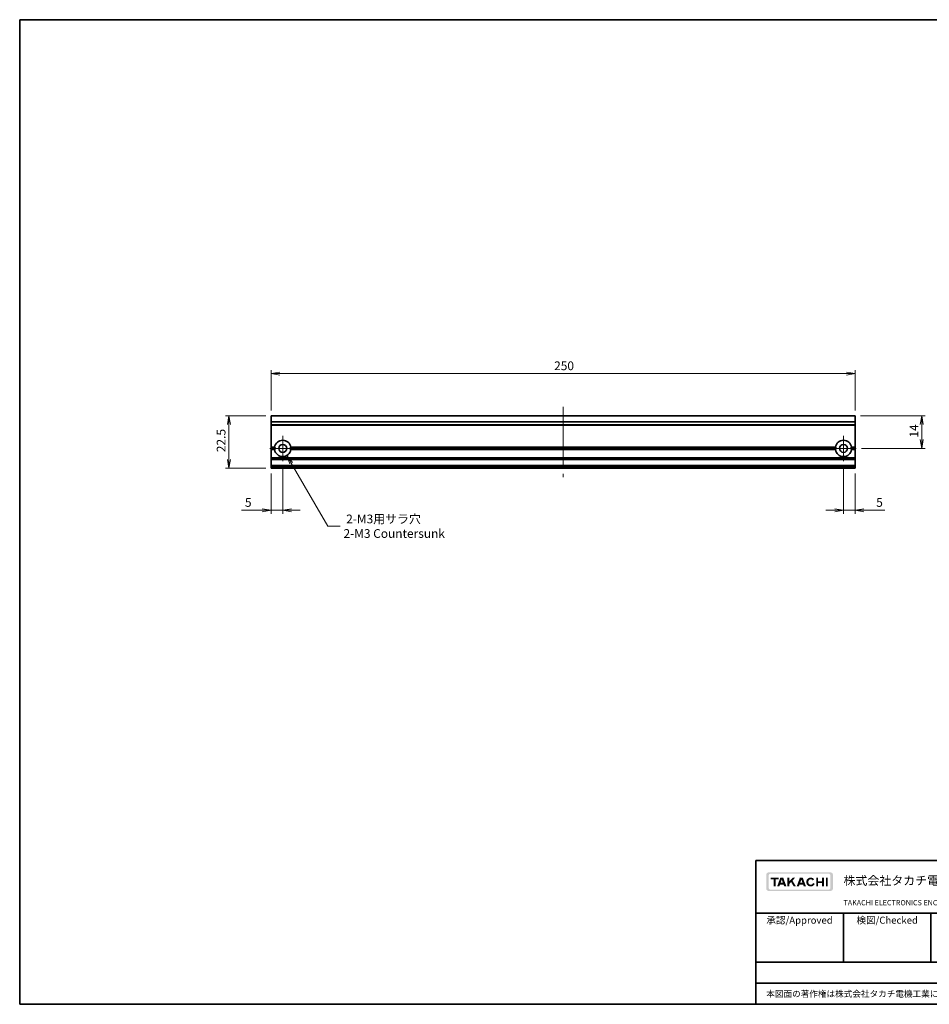
# Model space of a CAD drawing. Units: millimetres. Extents: x 65 to 9118, y 36 to 1722.
# Drawn here: x 5374 to 5763, y 36 to 458 of the extents above; entities that cross this region are included whole.
import ezdxf
from ezdxf.enums import TextEntityAlignment as Align

# ---------------------------------------------------------------- set-up
doc = ezdxf.new("R2010")
doc.units = ezdxf.units.MM
doc.header["$LTSCALE"] = 4.5
doc.linetypes.add('CHAIN', pattern=[0.35429999999999995, 0.2362, -0.0295, 0.0591, -0.0295])
doc.layers.get('Defpoints').update_dxf_attribs({"lineweight": 25})
for name, color, linetype, lineweight in [('Border (ISO)', 7, 'Continuous', 35), ('Center Mark (ISO)', 131, 'Continuous', 18), ('Centerline (ISO)', 131, 'Continuous', 18), ('Dimension (ISO)', 7, 'Continuous', 18), ('Dimension (ISO) @ 1', 7, 'Continuous', 18), ('Hatch (ISO)', 1, 'Continuous', 18), ('Title (ISO)', 7, 'Continuous', 35), ('Visible (ISO)', 7, 'Continuous', 35), ('Visible Narrow (ISO)', 7, 'Continuous', 25)]:
    doc.layers.add(name, color=color, linetype=linetype, lineweight=lineweight)
doc.styles.add('Note Text (TK)', font='MS PGothic.ttf')
doc.styles.add('文字スタイル40', font='MS PGothic.ttf')
doc.styles.add('文字スタイル67', font='arial.ttf')
doc.dimstyles.new('Default - Method 1b (TK)', dxfattribs={"dimscale": 4.5, "dimtxt": 2.5, "dimasz": 2.5, "dimexe": 1, "dimexo": 1.499999999999999, "dimgap": 1, "dimtad": 1, "dimdsep": 46, "dimtxsty": 'Note Text (TK)', "dimblk": 'OPEN', "dimcen": 0.09, "dimdle": 5, "dimclrd": 100, "dimclre": 100, "dimclrt": 7, "dimadec": 1, "dimazin": 1, "dimtfac": 1, "dimtmove": 0, "dimatfit": 3, "dimldrblk": 'OPEN', "dimfxl": 1, "dimtolj": 1, "dimlwd": -1, "dimlwe": -1, "dimarcsym": 0})

# ---------------------------------------------------------------- blocks, each defined once
blk = doc.blocks.new('図面枠 tk図枠')
at = {"layer": 'Border (ISO)'}
for p, q in [((14.49999999999999, 289), (405.4999999999999, 289)), ((14.49999999999999, 289), (14.50000000000001, 8.000000000000007)), ((405.4999999999999, 289), (405.4999999999999, 8.000000000000007)), ((14.50000000000001, 8.000000000000007), (405.4999999999999, 8.000000000000007))]:
    blk.add_line(p, q, dxfattribs=at)
blk = doc.blocks.new('表題欄 tk表題欄')
at = {"layer": 'Hatch (ISO)'}
h = blk.add_hatch(color=256, dxfattribs=at)
edge = h.paths.add_edge_path(flags=0)
edge.add_arc((95.444849922821, 237.346881026017), 0.5958259999999996, 269.9999999999897, 360)
edge.add_line((96.040675922821, 237.3468810260171), (96.04067592282095, 240.7585970260168))
edge.add_arc((95.44484992282096, 240.7585970260169), 0.5958259999999996, 0, 90.0000000000068)
edge.add_line((95.44484992282091, 241.3544230260169), (79.00658192282103, 241.3544230260169))
edge.add_arc((79.00658192282103, 240.7585970260169), 0.5958259999999996, 90, 180)
edge.add_line((78.41075592282102, 240.7585970260168), (78.41075592282081, 237.3468810260171))
edge.add_arc((79.00658192282081, 237.3468810260168), 0.5958259999999996, 180, 270.0000000000205)
edge.add_line((79.00658192282103, 236.7510550260168), (95.44484992282091, 236.751055026017))
edge = h.paths.add_edge_path()
edge.add_line((77.70882392282107, 241.0034570260169), (77.70882392282107, 237.1020210260171))
edge.add_arc((78.41075592282097, 237.102021026017), 0.7019319999998935, 180, 270.000000000008)
edge.add_line((78.41075592282105, 236.4000890260172), (96.04067592282101, 236.4000890260172))
edge.add_arc((96.040675922821, 237.102021026017), 0.7019319999998921, 270, 360)
edge.add_line((96.7426079228209, 237.1020210260171), (96.74260792282098, 241.0034570260169))
edge.add_arc((96.04067592282107, 241.003457026017), 0.7019319999998921, 0, 90.00000000000873)
edge.add_line((96.04067592282095, 241.705389026017), (78.41075592282105, 241.7053890260169))
edge.add_arc((78.41075592282105, 241.0034570260169), 0.7019319999999984, 90.00000000000072, 180)
for points in [[(78.94128592282102, 240.1954190260171), (78.94128592282102, 239.7056990260171), (79.79013392282097, 239.7056990260171), (79.79013392282097, 237.7060090260171), (80.37779792282102, 237.7060090260171), (80.37779792282102, 239.7056990260171), (81.22664592282104, 239.7056990260171), (81.22664592282104, 240.1954190260171)], [(85.55355153134052, 237.7060090260171), (84.81294043548178, 238.9396854897348), (84.28739592282106, 238.3724785432585), (84.28739592282106, 237.7060090260171), (83.76502792282103, 237.7060090260171), (83.76502792282103, 240.1954190260171), (84.28739592282106, 240.1954190260171), (84.28739592282106, 239.1472136578642), (85.2586086041826, 240.1954190260171), (85.97643794456017, 240.1954190260171), (85.18872726044239, 239.3452627384302), (86.172817922821, 237.7060090260171)], [(91.96090243223207, 240.1954190260171), (91.96090243223207, 237.7060090260171), (92.4791894322321, 237.7060090260171), (92.4791894322321, 238.7058540260171), (93.63819343223211, 238.7058540260171), (93.63819343223211, 237.7060090260171), (94.15648043223207, 237.7060090260171), (94.15648043223207, 240.1954190260171), (93.63819343223211, 240.1954190260171), (93.63819343223211, 239.195574026017), (92.4791894322321, 239.195574026017), (92.4791894322321, 240.1954190260171)], [(94.71149643223212, 240.1954190260171), (94.71149643223212, 237.7060090260171), (95.2338644322322, 237.7060090260171), (95.2338644322322, 240.1954190260171)]]:
    blk.add_hatch(color=256, dxfattribs=at).paths.add_polyline_path(points)
h = blk.add_hatch(color=256, dxfattribs=at)
h.paths.add_polyline_path([(82.45967999495221, 238.7589070260171), (81.8218998506899, 238.7589070260171), (82.14078992282104, 239.627313026017)], flags=0)
h.paths.add_polyline_path([(82.64850318183746, 238.2447010260171), (81.63307666380464, 238.2447010260171), (81.43526189659153, 237.7060090260171), (80.81854592282102, 237.7060090260171), (81.73268992282102, 240.1954190260171), (82.54888992282102, 240.1954190260171), (83.46303392282098, 237.7060090260171), (82.84631794905052, 237.7060090260171)])
h = blk.add_hatch(color=256, dxfattribs=at)
h.paths.add_polyline_path([(87.39654585068993, 238.7589070260171), (88.03432599495216, 238.7589070260171), (87.71543592282107, 239.627313026017)], flags=0)
h.paths.add_polyline_path([(87.00990789659151, 237.7060090260171), (87.20772266380467, 238.2447010260171), (88.22314918183736, 238.2447010260171), (88.42096394905047, 237.7060090260171), (89.03767992282091, 237.7060090260171), (88.123535922821, 240.1954190260171), (87.30733592282104, 240.1954190260171), (86.39319192282105, 237.7060090260171)])
h = blk.add_hatch(color=256, dxfattribs=at)
edge = h.paths.add_edge_path()
edge.add_arc((90.39257192282079, 238.9507140260171), 1.273272000000011, 38.55054079078439, 336.5820184016556)
edge.add_line((91.56096443223191, 238.4446700260172), (91.04202846323602, 238.6694270587604))
edge.add_ellipse((90.392571922821, 238.9507140260171), major_axis=(0, -0.7998759999999119), ratio=0.8673469387756529, start_angle=128.5505407907963, end_angle=426.582018401653, ccw=False)
edge.add_line((90.96328818027123, 239.4055047731898), (91.38834540645578, 239.7442231660233))
at = {"layer": 'Title (ISO)'}
for p, q in [((74.70882392282105, 245.052739026017), (255.7088239228211, 245.052739026017)), ((74.70882392282105, 204.052739026017), (74.70882392282105, 245.052739026017)), ((149.7088239228211, 245.052739026017), (149.7088239228211, 210.052739026017)), ((230.7088239228211, 245.052739026017), (230.7088239228211, 210.052739026017)), ((255.7088239228211, 245.052739026017), (255.7088239228211, 204.052739026017)), ((243.2088239228211, 240.552739026017), (251.2088239228211, 241.552739026017)), ((243.2088239228211, 240.552739026017), (243.2088239228211, 236.552739026017)), ((251.2088239228211, 235.552739026017), (251.2088239228211, 241.552739026017)), ((243.2088239228211, 236.552739026017), (251.2088239228211, 235.552739026017)), ((230.7088239228211, 232.052739026017), (255.7088239228211, 232.052739026017)), ((74.70882392282105, 230.052739026017), (230.7088239228211, 230.0527390260171)), ((99.70882392282105, 230.052739026017), (99.70882392282108, 216.052739026017)), ((124.708823922821, 230.052739026017), (124.708823922821, 216.052739026017)), ((230.7088239228211, 221.052739026017), (255.7088239228211, 221.052739026017)), ((74.70882392282105, 216.052739026017), (230.7088239228211, 216.052739026017)), ((255.7088239228211, 210.052739026017), (74.70882392282105, 210.052739026017)), ((74.70882392282105, 204.052739026017), (255.7088239228211, 204.052739026017))]:
    blk.add_line(p, q, dxfattribs=at)
at = {"layer": 'Title (ISO)', "color": 4, "linetype": 'CHAIN', "lineweight": 18, "ltscale": 8.889559745788574}
blk.add_line((238.2088239228211, 242.5527390260171), (238.2088239228211, 234.552739026017), dxfattribs=at)
at = {"layer": 'Title (ISO)', "color": 4, "linetype": 'CHAIN', "lineweight": 18, "ltscale": 20.00163269042969}
blk.add_line((252.2088239228211, 238.552739026017), (234.2088239228211, 238.552739026017), dxfattribs=at)
at = {"layer": 'Title (ISO)'}
for radius in [3, 2]:
    blk.add_circle((238.2088239228211, 238.5527390260171), radius, dxfattribs=at)
at = {"layer": 'Title (ISO)', "color": 1, "char_height": 2.000000029802322, "line_spacing_factor": 1.5, "style": 'Note Text (TK)'}
for s, insert, attachment_point in [('\\fＭＳ Ｐゴシック|b0|i0;{\\H2.0000;品名/Title}', (151.708823922821, 243.052739026017), 4), ('\\fＭＳ Ｐゴシック|b0|i0;{\\H2.0000;尺度/Scale}', (232.7088239228211, 230.052739026017), 4), ('\\fＭＳ Ｐゴシック|b0|i0;{\\H2.0000;承認/Approved}', (87.20882392282105, 228.052739026017), 5), ('\\fＭＳ Ｐゴシック|b0|i0;{\\H2.0000;検図/Checked}', (112.208823922821, 228.0527390260171), 5), ('\\fＭＳ Ｐゴシック|b0|i0;{\\H2.0000;製図/Created}', (137.208823922821, 228.052739026017), 5), ('\\fＭＳ Ｐゴシック|b0|i0;{\\H2.0000;ページ/Page}', (232.7088239228211, 219.052739026017), 4), ('\\fＭＳ Ｐゴシック|b0|i0;{\\H2.0000;作成日/Date}', (151.708823922821, 213.052739026017), 4)]:
    blk.add_mtext(s, dxfattribs=dict(at, insert=insert, attachment_point=attachment_point))
at = {"layer": 'Title (ISO)', "color": 7, "line_spacing_factor": 1.5, "style": 'Note Text (TK)'}
for s, insert, char_height, attachment_point in [('株式会社タカチ電機工業', (99.74260792282095, 239.052739026017), 2.5, 4), ('\\fArial|b0|i0;{\\H1.4986;TAKACHI ELECTRONICS ENCLOSURE CO., LTD.}', (99.74260792282095, 233.052739026017), 1.49859994649887, 4), ('\\fＭＳ Ｐゴシック|b0|i0;{\\H2.0000;/}', (243.2088239228211, 213.5527390260171), 2.000000029802322, 5), ('\\fＭＳ Ｐゴシック|b0|i0;{\\H1.8000;本図面の著作権は株式会社タカチ電機工業に帰属します。 / Copyright (C)\xa0 TAKACHI ELECTRONICS ENCLOSURE CO., LTD. All Rights Reserved.}', (77.70882392282107, 207.052739026017), 1.800000071525573, 4)]:
    blk.add_mtext(s, dxfattribs=dict(at, insert=insert, char_height=char_height, attachment_point=attachment_point))
at = {"layer": 'Title (ISO)', "color": 7}
for tag, p, height, style in [('<品名>_001', (157.5383693773665, 236.7885344805625), 2.5, 'Note Text (TK)'), ('<Title>_001', (157.708823922821, 231.5520568828656), 2.000000029802322, '文字スタイル67'), ('<型番>_001', (157.6576875571527, 219.9930798731327), 3.000000119209289, '文字スタイル40'), ('作成日_001', (175.5895057410029, 211.7814322078352), 2.5, 'Note Text (TK)'), ('<ページ_No.>_001', (237.9488807410029, 212.302739026017), 2.5, 'Note Text (TK)'), ('<総ページ数>_001', (246.7926307410029, 212.302739026017), 2.5, 'Note Text (TK)')]:
    blk.add_attdef(tag, p, '', height=height, dxfattribs=dict(at, style=style))
at = {"layer": 'Title (ISO)', "color": 7, "style": 'Note Text (TK)'}
for tag, p in [('<尺度>', (243.2088239228211, 224.552739026017)), ('<部品サイズ>', (112.208823922821, 213.052739026017))]:
    blk.add_attdef(tag, text='', height=2.5, dxfattribs=at).set_placement(p, align=Align.MIDDLE_CENTER)
blk = doc.blocks.new('_Open')
at = {"color": 0, "linetype": 'ByBlock', "lineweight": -2}
for p, q in [((-1, 0.1666666666666666), (0, 0)), ((-1, -0.1666666666666666), (0, 0)), ((0, 0), (-1, 0))]:
    blk.add_line(p, q, dxfattribs=at)
blk = doc.blocks.new('*D130')
at = {"layer": 'Defpoints', "color": 0}
for p in [(5731.315966774027, 305.9716729715749), (5481.315966774027, 287.9716729715749), (5731.315966774027, 287.9716729715749)]:
    blk.add_point(p, dxfattribs=at)
at = {"layer": 'Dimension (ISO)', "color": 100}
for p, q in [((5481.315966774027, 290.2216729715749), (5481.315966774027, 307.4716729715749)), ((5485.065966774027, 305.9716729715749), (5727.565966774028, 305.9716729715749)), ((5731.315966774027, 290.2216729715749), (5731.315966774027, 307.4716729715749))]:
    blk.add_line(p, q, dxfattribs=at)
at = {"layer": 'Dimension (ISO)', "color": 100, "xscale": 3.75, "yscale": 3.75, "zscale": 3.75, "rotation": 180}
blk.add_blockref('_Open', (5481.315966774027, 305.9716729715749), dxfattribs=at)
at = {"layer": 'Dimension (ISO)', "color": 100, "xscale": 3.75, "yscale": 3.75, "zscale": 3.75}
blk.add_blockref('_Open', (5731.315966774027, 305.9716729715749), dxfattribs=at)
at = {"layer": 'Dimension (ISO)', "color": 7, "insert": (5602.459432683119, 309.3466729715749), "char_height": 3.75, "attachment_point": 4, "style": 'Note Text (TK)'}
blk.add_mtext('\\A1;250', dxfattribs=at)
blk = doc.blocks.new('*D131')
at = {"layer": 'Defpoints', "color": 0}
for p in [(5481.31596677403, 287.971672971575), (5463.315966774029, 265.471672971575), (5481.31596677403, 265.471672971575)]:
    blk.add_point(p, dxfattribs=at)
at = {"layer": 'Dimension (ISO)', "color": 100}
for p, q in [((5479.06596677403, 287.971672971575), (5461.815966774029, 287.971672971575)), ((5463.315966774029, 284.221672971575), (5463.315966774029, 269.221672971575)), ((5479.06596677403, 265.471672971575), (5461.815966774029, 265.471672971575))]:
    blk.add_line(p, q, dxfattribs=at)
at = {"layer": 'Dimension (ISO)', "color": 100, "xscale": 3.75, "yscale": 3.75, "zscale": 3.75}
for p, rotation in [((5463.315966774029, 287.971672971575), 90), ((5463.315966774029, 265.471672971575), 270)]:
    blk.add_blockref('_Open', p, dxfattribs=dict(at, rotation=rotation))
at = {"layer": 'Dimension (ISO)', "color": 7, "insert": (5459.940966774027, 272.3537752443021), "char_height": 3.75, "attachment_point": 4, "rotation": 90, "style": 'Note Text (TK)'}
blk.add_mtext('\\A1;22.5', dxfattribs=at)
blk = doc.blocks.new('*D132')
at = {"layer": 'Defpoints', "color": 0}
for p in [(5486.315966774028, 268.5216729715742), (5481.315966774027, 265.4716729715749), (5481.315966774027, 247.4716729715749)]:
    blk.add_point(p, dxfattribs=at)
at = {"layer": 'Dimension (ISO)', "color": 100}
for p, q in [((5486.315966774028, 266.2716729715742), (5486.315966774028, 245.9716729715749)), ((5481.315966774027, 263.2216729715749), (5481.315966774027, 245.9716729715749)), ((5477.565966774028, 247.4716729715749), (5468.642671287098, 247.4716729715749)), ((5486.315966774028, 247.4716729715749), (5481.315966774027, 247.4716729715749)), ((5490.065966774028, 247.4716729715749), (5493.815966774027, 247.4716729715749))]:
    blk.add_line(p, q, dxfattribs=at)
at = {"layer": 'Dimension (ISO)', "color": 100, "xscale": 3.75, "yscale": 3.75, "zscale": 3.75}
blk.add_blockref('_Open', (5481.315966774027, 247.4716729715749), dxfattribs=at)
at = {"layer": 'Dimension (ISO)', "color": 100, "xscale": 3.75, "yscale": 3.75, "zscale": 3.75, "rotation": 180}
blk.add_blockref('_Open', (5486.315966774028, 247.4716729715749), dxfattribs=at)
at = {"layer": 'Dimension (ISO)', "color": 7, "insert": (5470.142671287097, 250.8466729715749), "char_height": 3.75, "attachment_point": 4, "style": 'Note Text (TK)'}
blk.add_mtext('\\A1;5', dxfattribs=at)
blk = doc.blocks.new('*D133')
at = {"layer": 'Defpoints', "color": 0}
for p in [(5726.315966774027, 268.5216729715742), (5731.315966774027, 265.4716729715749), (5726.315966774027, 247.4716729715749)]:
    blk.add_point(p, dxfattribs=at)
at = {"layer": 'Dimension (ISO)', "color": 100}
for p, q in [((5726.315966774027, 266.2716729715742), (5726.315966774027, 245.9716729715749)), ((5731.315966774027, 263.2216729715749), (5731.315966774027, 245.9716729715749)), ((5722.565966774027, 247.4716729715749), (5718.815966774027, 247.4716729715749)), ((5726.315966774027, 247.4716729715749), (5731.315966774027, 247.4716729715749)), ((5735.065966774027, 247.4716729715749), (5743.989262260956, 247.4716729715749))]:
    blk.add_line(p, q, dxfattribs=at)
at = {"layer": 'Dimension (ISO)', "color": 100, "xscale": 3.75, "yscale": 3.75, "zscale": 3.75}
blk.add_blockref('_Open', (5726.315966774027, 247.4716729715749), dxfattribs=at)
at = {"layer": 'Dimension (ISO)', "color": 100, "xscale": 3.75, "yscale": 3.75, "zscale": 3.75, "rotation": 180}
blk.add_blockref('_Open', (5731.315966774027, 247.4716729715749), dxfattribs=at)
at = {"layer": 'Dimension (ISO)', "color": 7, "insert": (5740.315966806412, 250.8466729715749), "char_height": 3.75, "attachment_point": 4, "style": 'Note Text (TK)'}
blk.add_mtext('\\A1;5', dxfattribs=at)
blk = doc.blocks.new('*D134')
at = {"layer": 'Defpoints', "color": 0}
for p in [(5731.31596677403, 287.971672971575), (5731.765966774029, 273.971672971575), (5759.815966774028, 273.971672971575)]:
    blk.add_point(p, dxfattribs=at)
at = {"layer": 'Dimension (ISO)', "color": 100}
for p, q in [((5733.56596677403, 287.971672971575), (5761.315966774028, 287.9716729715751)), ((5759.815966774028, 284.221672971575), (5759.815966774028, 277.721672971575)), ((5734.01596677403, 273.971672971575), (5761.315966774028, 273.971672971575))]:
    blk.add_line(p, q, dxfattribs=at)
at = {"layer": 'Dimension (ISO)', "color": 100, "xscale": 3.75, "yscale": 3.75, "zscale": 3.75}
for p, rotation in [((5759.815966774028, 287.971672971575), 90), ((5759.815966774028, 273.971672971575), 270)]:
    blk.add_blockref('_Open', p, dxfattribs=dict(at, rotation=rotation))
at = {"layer": 'Dimension (ISO)', "color": 7, "insert": (5756.440966774028, 278.617269562484), "char_height": 3.75, "attachment_point": 4, "rotation": 90, "style": 'Note Text (TK)'}
blk.add_mtext('\\A1;14', dxfattribs=at)
blk = doc.blocks.new('*D142')
at = {"layer": 'Defpoints', "color": 0}
for p in [(5486.315966774025, 273.9716729715719), (5488.065966774027, 270.9405840583263)]:
    blk.add_point(p, dxfattribs=at)
at = {"layer": 'Dimension (ISO)', "color": 100}
for p, q in [((5505.551567180099, 240.6546357541806), (5489.940966774028, 267.6929887941351)), ((5510.844025947993, 240.6546357541802), (5505.551567180099, 240.6546357541806))]:
    blk.add_line(p, q, dxfattribs=at)
at = {"layer": 'Dimension (ISO)', "color": 100, "xscale": 3.75, "yscale": 3.75, "zscale": 3.75, "rotation": 120.0000000000148}
blk.add_blockref('_Open', (5488.065966774027, 270.9405840583263), dxfattribs=at)
at = {"layer": 'Dimension (ISO)', "color": 7, "insert": (5512.344025947993, 240.6546357541797), "char_height": 3.75, "attachment_point": 4, "style": 'Note Text (TK)'}
blk.add_mtext('\\A1; \\fＭＳ Ｐゴシック|b0|i0;{\\H3.7350;2-M3用サラ穴\\P}\\fＭＳ Ｐゴシック|b0|i0;{\\H3.7350;2-M3 Countersunk}', dxfattribs=at)

msp = doc.modelspace()

# ---------------------------------------------------------------- linework, layer by layer
at = {"layer": 'Center Mark (ISO)', "linetype": 'CHAIN', "ltscale": 8.074673652648926}
for p, q in [((5486.315966774028, 279.4216729715756), (5486.315966774028, 268.5216729715742)), ((5726.315966774027, 279.4216729715756), (5726.315966774027, 268.5216729715742)), ((5491.765966774027, 273.9716729715749), (5480.865966774026, 273.9716729715749)), ((5731.765966774027, 273.9716729715749), (5720.865966774027, 273.9716729715749))]:
    msp.add_line(p, q, dxfattribs=at)
at = {"layer": 'Centerline (ISO)', "linetype": 'CHAIN', "ltscale": 23.99096870422363}
msp.add_line((5606.315966774027, 291.7216729715749), (5606.315966774027, 261.7216729715749), dxfattribs=at)
at = {"layer": 'Visible (ISO)'}
for p, q in [((5481.315966774027, 287.9716729715749), (5481.315966774027, 287.902139355456)), ((5481.315966774027, 287.9716729715749), (5731.315966774027, 287.9716729715749)), ((5481.315966774027, 285.5616268716606), (5481.315966774027, 287.902139355456)), ((5731.315966774027, 287.902139355456), (5731.315966774027, 287.9716729715749)), ((5731.315966774027, 287.902139355456), (5731.315966774027, 285.5616268716606)), ((5481.315966774027, 285.5616268716606), (5481.315966774027, 285.3311604877802)), ((5481.315966774027, 284.2716729715742), (5481.315966774027, 285.3311604877802)), ((5481.315966774027, 284.2716729715742), (5481.315966774027, 283.9716729715749)), ((5481.315966774027, 274.4716729715749), (5481.315966774027, 283.9716729715749)), ((5481.315966774027, 283.9716729715749), (5731.315966774027, 283.9716729715749)), ((5731.315966774027, 285.3311604877802), (5731.315966774027, 285.5616268716606)), ((5731.315966774027, 285.3311604877802), (5731.315966774027, 284.2716729715742)), ((5731.315966774027, 283.9716729715749), (5731.315966774027, 284.2716729715742)), ((5731.315966774027, 283.9716729715749), (5731.315966774027, 274.4716729715749)), ((5481.315966774027, 274.4716729715749), (5482.851865158889, 274.4716729715749)), ((5481.315966774027, 273.9716729715749), (5481.315966774027, 274.4716729715749)), ((5489.780068389165, 274.4716729715749), (5722.851865158889, 274.4716729715749)), ((5729.780068389166, 274.4716729715749), (5731.315966774027, 274.4716729715749)), ((5731.315966774027, 274.4716729715749), (5731.315966774027, 273.9716729715749)), ((5481.315966774027, 273.9716729715749), (5483.315966774028, 273.9716729715749)), ((5481.315966774027, 273.4716729715749), (5481.315966774027, 273.9716729715749)), ((5481.315966774027, 273.4716729715749), (5482.851865158889, 273.4716729715749)), ((5481.315966774027, 270.0959370402872), (5481.315966774027, 273.4716729715749)), ((5481.315966774027, 270.0959370402872), (5481.315966774027, 269.8838050059332)), ((5481.315966774027, 269.5595409372202), (5481.315966774027, 269.8838050059332)), ((5489.315966774028, 273.9716729715749), (5723.315966774027, 273.9716729715749)), ((5489.780068389165, 273.4716729715749), (5722.851865158889, 273.4716729715749)), ((5729.315966774027, 273.9716729715749), (5731.315966774027, 273.9716729715749)), ((5729.780068389166, 273.4716729715749), (5731.315966774027, 273.4716729715749)), ((5731.315966774027, 273.9716729715749), (5731.315966774027, 273.4716729715749)), ((5731.315966774027, 273.4716729715749), (5731.315966774027, 270.0959370402872)), ((5731.315966774027, 269.8838050059332), (5731.315966774027, 270.0959370402872)), ((5731.315966774027, 269.8838050059332), (5731.315966774027, 269.5595409372202)), ((5481.315966774027, 269.5595409372202), (5481.315966774027, 269.4716729715749)), ((5481.315966774027, 269.1716729715756), (5481.315966774027, 269.4716729715749)), ((5481.315966774027, 269.4716729715749), (5731.315966774027, 269.4716729715749)), ((5481.315966774027, 266.7716729715742), (5481.315966774027, 269.1716729715756)), ((5481.315966774027, 266.4716729715749), (5481.315966774027, 266.7716729715742)), ((5481.315966774027, 266.4716729715749), (5481.315966774027, 266.3838050059332)), ((5481.315966774027, 266.4716729715749), (5731.315966774027, 266.4716729715749)), ((5481.315966774027, 266.0595409372202), (5481.315966774027, 266.3838050059332)), ((5481.315966774027, 266.0595409372202), (5481.315966774027, 265.8474089028662)), ((5481.315966774027, 265.7716729715742), (5481.315966774027, 265.8474089028662)), ((5481.315966774027, 265.7716729715742), (5481.315966774027, 265.4716729715749)), ((5731.315966774027, 269.4716729715749), (5731.315966774027, 269.5595409372202)), ((5731.315966774027, 269.4716729715749), (5731.315966774027, 269.1716729715756)), ((5731.315966774027, 269.1716729715756), (5731.315966774027, 266.7716729715742)), ((5731.315966774027, 266.7716729715742), (5731.315966774027, 266.4716729715749)), ((5731.315966774027, 266.3838050059332), (5731.315966774027, 266.4716729715749)), ((5731.315966774027, 266.3838050059332), (5731.315966774027, 266.0595409372202)), ((5731.315966774027, 265.8474089028662), (5731.315966774027, 266.0595409372202)), ((5731.315966774027, 265.8474089028662), (5731.315966774027, 265.7716729715742)), ((5731.315966774027, 265.4716729715749), (5731.315966774027, 265.7716729715742)), ((5481.315966774027, 265.4716729715749), (5731.315966774027, 265.4716729715749))]:
    msp.add_line(p, q, dxfattribs=at)
for centre in [(5486.315966774028, 273.9716729715749), (5726.315966774027, 273.9716729715749)]:
    msp.add_circle(centre, 1.7, dxfattribs=at)
for centre, radius, start, end in [((5486.315966774028, 273.9716729715749), 3.5, 8.213210701827443, 171.7867892981726), ((5726.315966774027, 273.9716729715749), 3.5, 8.213210701827443, 171.7867892981726), ((5486.315966774028, 273.9716729715749), 3.499999999999988, 188.213210701827, 351.7867892981726), ((5726.315966774027, 273.9716729715749), 3.499999999999988, 188.213210701827, 351.7867892981726)]:
    msp.add_arc(centre, radius, start, end, dxfattribs=at)
for points in [[(5483.315966774028, 273.9716729715749), (5483.083915966458, 274.203723779143), (5482.851865158889, 274.4716729715749)], [(5489.780068389165, 274.4716729715749), (5489.548017581597, 274.203723779143), (5489.315966774028, 273.9716729715749)], [(5723.315966774027, 273.9716729715749), (5723.083915966459, 274.203723779143), (5722.851865158889, 274.4716729715749)], [(5729.780068389166, 274.4716729715749), (5729.548017581596, 274.203723779143), (5729.315966774027, 273.9716729715749)], [(5482.851865158889, 273.4716729715749), (5483.083915966458, 273.7396221640068), (5483.315966774028, 273.9716729715749)], [(5489.315966774028, 273.9716729715749), (5489.548017581597, 273.7396221640068), (5489.780068389165, 273.4716729715749)], [(5722.851865158889, 273.4716729715749), (5723.083915966459, 273.7396221640068), (5723.315966774027, 273.9716729715749)], [(5729.315966774027, 273.9716729715749), (5729.548017581596, 273.7396221640068), (5729.780068389166, 273.4716729715749)]]:
    msp.add_open_spline(points, degree=2, dxfattribs=at)
at = {"layer": 'Visible Narrow (ISO)'}
for p, q in [((5481.315966774027, 287.902139355456), (5731.315966774027, 287.902139355456)), ((5481.315966774027, 285.5616268716606), (5731.315966774027, 285.5616268716606)), ((5481.315966774027, 285.3311604877802), (5731.315966774027, 285.3311604877802)), ((5481.315966774027, 284.2716729715742), (5731.315966774027, 284.2716729715742)), ((5481.315966774027, 270.0959370402872), (5731.315966774027, 270.0959370402872)), ((5481.315966774027, 269.8838050059332), (5731.315966774027, 269.8838050059332)), ((5481.315966774027, 269.5595409372202), (5731.315966774027, 269.5595409372202)), ((5481.315966774027, 269.1716729715756), (5731.315966774027, 269.1716729715756)), ((5481.315966774027, 266.7716729715742), (5731.315966774027, 266.7716729715742)), ((5481.315966774027, 266.3838050059332), (5731.315966774027, 266.3838050059332)), ((5481.315966774027, 266.0595409372202), (5731.315966774027, 266.0595409372202)), ((5481.315966774027, 265.8474089028662), (5731.315966774027, 265.8474089028662)), ((5481.315966774027, 265.7716729715742), (5731.315966774027, 265.7716729715742))]:
    msp.add_line(p, q, dxfattribs=at)

# ---------------------------------------------------------------- block references
at = {"xscale": 1.5, "yscale": 1.5, "zscale": 1.5}
msp.add_blockref('図面枠 tk図枠', (5352, 24.00000000000205), dxfattribs=at)
ref = msp.add_blockref('表題欄 tk表題欄', (5576.686764115768, -270.0791085390244), dxfattribs=dict(xscale=1.5, yscale=1.5, zscale=1.5))
ref.add_attrib('<品名>_001', 'フレーム', (5812.973011363636, 84.97585227272933), dxfattribs={"layer": 'Title (ISO)', "color": 7, "height": 3.75, "style": 'Note Text (TK)'})
ref.add_attrib('<尺度>_001', '1:1.5', (5936.151988636364, 64.87500000000205), dxfattribs={"layer": 'Title (ISO)', "color": 7, "height": 3.75, "style": 'Note Text (TK)'})
ref.add_attrib('作成日_001', '2024/05/15', (5840.113636363636, 47.59303977272931), dxfattribs={"layer": 'Title (ISO)', "color": 7, "height": 3.75, "style": 'Note Text (TK)'})
ref.add_attrib('<Title>_001', 'Panel support frame', (5812.92667120937, 77.6408594650571), dxfattribs={"layer": 'Title (ISO)', "color": 7, "height": 3.000000044703483, "style": '文字スタイル67'})
ref.add_attrib('<ページ_No.>_001', '4', (5933.375710227273, 48.37500000000204), dxfattribs={"layer": 'Title (ISO)', "color": 7, "height": 3.75, "style": 'Note Text (TK)'})
ref.add_attrib('<総ページ数>_001', '7', (5946.875710227273, 48.37500000000204), dxfattribs={"layer": 'Title (ISO)', "color": 7, "height": 3.75, "style": 'Note Text (TK)'})

# ---------------------------------------------------------------- dimensions: what is measured, and where the dimension line sits
at = {"layer": 'Dimension (ISO) @ 1', "color": 100}
for base, p1, p2, angle, override, picture, middle in [((5731.315966774027, 305.9716729715749), (5481.315966774027, 287.9716729715749), (5731.315966774027, 287.9716729715749), 180, {"dimscale": 1, "dimtxt": 3.75, "dimasz": 3.75, "dimexe": 1.5, "dimexo": 2.249999999999999, "dimgap": 1.5, "dimdec": 2, "dimcen": 0.135, "dimtol": 0, "dimlim": 0, "dimtp": 0, "dimtm": 0, "dimtdec": 2, "dimtix": 0, "dimtofl": 0, "dimtmove": 0, "dimatfit": 1}, '*D130', (5606.315966774027, 305.9716729715749)), ((5463.315966774029, 265.471672971575), (5481.315966774027, 287.9716729715749), (5481.315966774027, 265.4716729715749), 270, {"dimscale": 1, "dimtxt": 3.75, "dimasz": 3.75, "dimexe": 1.5, "dimexo": 2.249999999999999, "dimgap": 1.5, "dimdec": 2, "dimcen": 0.135, "dimtol": 0, "dimlim": 0, "dimtp": 0, "dimtm": 0, "dimtdec": 2, "dimtix": 0, "dimtofl": 0, "dimtmove": 0, "dimatfit": 1}, '*D131', (5463.315966774027, 276.7216729715749)), ((5759.815966774028, 273.971672971575), (5731.315966774027, 287.9716729715749), (5731.765966774027, 273.9716729715749), 270, {"dimscale": 1, "dimtxt": 3.75, "dimasz": 3.75, "dimexe": 1.5, "dimexo": 2.249999999999999, "dimgap": 1.5, "dimdec": 2, "dimcen": 0.135, "dimtol": 0, "dimlim": 0, "dimtp": 0, "dimtm": 0, "dimtdec": 2, "dimtix": 0, "dimtofl": 0, "dimtmove": 0, "dimatfit": 1}, '*D134', (5759.815966774027, 280.9716729715749)), ((5481.315966774027, 247.4716729715749), (5486.315966774028, 268.5216729715742), (5481.315966774027, 265.4716729715749), 180, {"dimscale": 1, "dimtxt": 3.75, "dimasz": 3.75, "dimexe": 1.5, "dimexo": 2.249999999999999, "dimgap": 1.5, "dimdec": 2, "dimcen": 0.135, "dimtol": 0, "dimlim": 0, "dimtp": 0, "dimtm": 0, "dimtdec": 2, "dimtix": 0, "dimtofl": 1, "dimtmove": 0, "dimatfit": 1}, '*D132', (5471.22931901437, 247.4716729715749)), ((5726.315966774027, 247.4716729715749), (5731.315966774027, 265.4716729715749), (5726.315966774027, 268.5216729715742), 180, {"dimscale": 1, "dimtxt": 3.75, "dimasz": 3.75, "dimexe": 1.5, "dimexo": 2.249999999999999, "dimgap": 1.5, "dimdec": 2, "dimcen": 0.135, "dimtol": 0, "dimlim": 0, "dimtp": 0, "dimtm": 0, "dimtdec": 2, "dimtix": 0, "dimtofl": 1, "dimtmove": 0, "dimatfit": 1}, '*D133', (5741.402614533685, 247.4716729715749))]:
    dim = msp.add_linear_dim(base=base, p1=p1, p2=p2, angle=angle, dimstyle='Default - Method 1b (TK)', override=override, dxfattribs=at)
    dim.commit()
    dim.dimension.update_dxf_attribs({"geometry": picture, "text_midpoint": middle, "dimtype": 128})
dim = msp.add_radius_dim(center=(5486.315966774025, 273.9716729715719), mpoint=(5488.065966774027, 270.9405840583263), text=' \\fＭＳ Ｐゴシック|b0|i0;{\\H3.7350;2-M3用サラ穴\\P}\\fＭＳ Ｐゴシック|b0|i0;{\\H3.7350;2-M3 Countersunk}', dimstyle='Default - Method 1b (TK)', override={"dimscale": 1, "dimtxt": 3.75, "dimasz": 3.75, "dimexe": 1.5, "dimexo": 2.249999999999999, "dimgap": 1.5, "dimtad": 0, "dimtih": 1, "dimtoh": 1, "dimdec": 2, "dimlfac": 0.9999999999999802, "dimcen": 0, "dimtol": 0, "dimlim": 0, "dimtp": 0, "dimtm": 0, "dimtdec": 2, "dimtix": 0, "dimtofl": 0, "dimtmove": 0, "dimatfit": 3, "dimtvp": 0}, dxfattribs=at)
dim.commit()
dim.dimension.update_dxf_attribs({"geometry": '*D142', "text_midpoint": (5533.470119697994, 240.6546357541797), "dimtype": 132})

doc.saveas('drawing.dxf')
